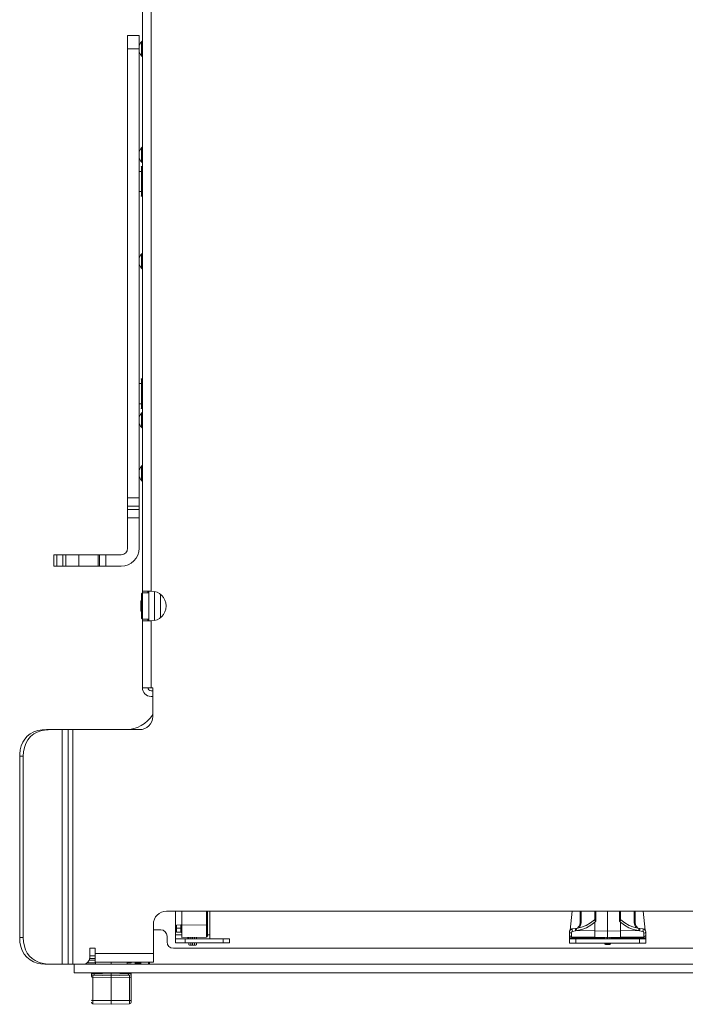
# Model space of a CAD drawing. Units: inches. Extents: x 0 to 40.3, y 0 to 29.
# Drawn here: x 3.1 to 9.4, y 14 to 23.3 of the extents above; entities that cross this region are included whole.
import ezdxf

# ---------------------------------------------------------------- set-up
doc = ezdxf.new("R2010")
doc.units = ezdxf.units.IN
doc.header["$MEASUREMENT"] = 0
doc.layers.add('Trimetric', color=7, linetype='CONTINUOUS', true_color=0xffffff)

msp = doc.modelspace()

# ---------------------------------------------------------------- linework, layer by layer
at = {"layer": 'Trimetric', "color": 18, "linetype": 'Continuous', "lineweight": 18}
for p, q in [((4.3012, 17.9421), (4.3012, 26.9208)), ((4.3832, 26.9208), (4.3832, 17.9421)), ((4.1628, 23.1765), (4.2712, 23.1765)), ((4.1628, 23.0515), (4.1628, 23.1765)), ((4.2712, 23.1765), (4.2712, 23.0515)), ((4.2947, 23.1175), (4.2947, 23.1135)), ((4.2947, 23.1135), (4.2947, 23.1021)), ((4.2947, 23.1021), (4.2947, 23.0845)), ((4.1628, 23.0515), (4.1628, 18.8203)), ((4.2712, 23.0515), (4.1628, 23.0515)), ((4.2712, 23.0515), (4.2712, 18.8203)), ((4.2947, 23.0845), (4.2947, 23.063)), ((4.2947, 23.063), (4.2947, 23.04)), ((4.2947, 23.04), (4.2947, 23.0185)), ((4.2947, 23.0185), (4.2947, 23.0009)), ((4.2947, 23.0009), (4.2947, 22.9895)), ((4.2947, 22.9895), (4.2947, 22.9855)), ((4.2947, 22.1175), (4.2947, 22.1135)), ((4.2947, 22.1135), (4.2947, 22.1021)), ((4.2947, 22.1021), (4.2947, 22.0845)), ((4.2947, 22.0845), (4.2947, 22.063)), ((4.2947, 22.063), (4.2947, 22.04)), ((4.2947, 22.04), (4.2947, 22.0185)), ((4.2947, 22.0185), (4.2947, 22.0009)), ((4.2947, 22.0009), (4.2947, 21.9895)), ((4.2947, 21.9895), (4.2947, 21.9855)), ((4.2902, 21.8965), (4.2712, 21.8965)), ((4.2934, 21.9415), (4.2934, 21.9374)), ((4.3012, 21.9415), (4.2934, 21.9415)), ((4.2934, 21.9374), (4.2934, 21.9255)), ((4.2934, 21.9255), (4.2934, 21.9063)), ((4.2934, 21.9063), (4.2934, 21.881)), ((4.2934, 21.881), (4.2934, 21.8511)), ((4.2934, 21.8511), (4.2934, 21.8184)), ((4.2934, 21.8184), (4.2934, 21.7846)), ((4.2934, 21.8015), (4.3012, 21.8015)), ((4.2934, 21.7846), (4.2934, 21.7519)), ((4.2934, 21.7519), (4.2934, 21.722)), ((4.2934, 21.722), (4.2934, 21.6967)), ((4.2712, 21.7065), (4.2902, 21.7065)), ((4.2934, 21.6967), (4.2934, 21.6775)), ((4.2934, 21.6775), (4.2934, 21.6656)), ((4.2934, 21.6656), (4.2934, 21.6615)), ((4.2934, 21.6615), (4.3012, 21.6615)), ((4.2947, 21.1175), (4.2947, 21.1135)), ((4.2947, 21.1135), (4.2947, 21.1021)), ((4.2947, 21.1021), (4.2947, 21.0845)), ((4.2947, 21.0845), (4.2947, 21.063)), ((4.2947, 21.063), (4.2947, 21.04)), ((4.2947, 21.04), (4.2947, 21.0185)), ((4.2947, 21.0185), (4.2947, 21.0009)), ((4.2947, 21.0009), (4.2947, 20.9895)), ((4.2947, 20.9895), (4.2947, 20.9855)), ((4.2902, 19.8965), (4.2712, 19.8965)), ((4.2934, 19.9415), (4.2934, 19.9374)), ((4.3012, 19.9415), (4.2934, 19.9415)), ((4.2934, 19.9374), (4.2934, 19.9255)), ((4.2934, 19.9255), (4.2934, 19.9063)), ((4.2934, 19.9063), (4.2934, 19.881)), ((4.2934, 19.881), (4.2934, 19.8511)), ((4.2934, 19.8511), (4.2934, 19.8184)), ((4.2934, 19.8184), (4.2934, 19.7846)), ((4.2934, 19.8015), (4.3012, 19.8015)), ((4.2934, 19.7846), (4.2934, 19.7519)), ((4.2712, 19.7065), (4.2902, 19.7065)), ((4.2934, 19.7519), (4.2934, 19.722)), ((4.2934, 19.722), (4.2934, 19.6967)), ((4.2934, 19.6967), (4.2934, 19.6775)), ((4.2934, 19.6775), (4.2934, 19.6656)), ((4.2934, 19.6656), (4.2934, 19.6615)), ((4.2934, 19.6615), (4.3012, 19.6615)), ((4.2947, 19.6175), (4.2947, 19.6135)), ((4.2947, 19.6135), (4.2947, 19.6021)), ((4.2947, 19.6021), (4.2947, 19.5845)), ((4.2947, 19.5845), (4.2947, 19.563)), ((4.2947, 19.563), (4.2947, 19.54)), ((4.2947, 19.54), (4.2947, 19.5185)), ((4.2947, 19.5185), (4.2947, 19.5009)), ((4.2947, 19.5009), (4.2947, 19.4895)), ((4.2947, 19.4895), (4.2947, 19.4855)), ((4.2947, 19.1175), (4.2947, 19.1135)), ((4.2947, 19.1135), (4.2947, 19.1021)), ((4.2947, 19.1021), (4.2947, 19.0845)), ((4.2947, 19.0845), (4.2947, 19.063)), ((4.2947, 19.063), (4.2947, 19.04)), ((4.2947, 19.04), (4.2947, 19.0185)), ((4.2947, 19.0185), (4.2947, 19.0009)), ((4.2947, 19.0009), (4.2947, 18.9895)), ((4.2947, 18.9895), (4.2947, 18.9855)), ((4.1628, 18.779), (4.1628, 18.8203)), ((4.1628, 18.8203), (4.2712, 18.8203)), ((4.1628, 18.7423), (4.1628, 18.779)), ((4.1628, 18.7423), (4.1628, 18.7107)), ((4.2712, 18.7423), (4.1628, 18.7423)), ((4.2712, 18.8203), (4.2712, 18.779)), ((4.2712, 18.779), (4.2712, 18.7423)), ((4.2712, 18.7423), (4.2712, 18.7107)), ((4.1628, 18.674), (4.1628, 18.7107)), ((4.1628, 18.7107), (4.2712, 18.7107)), ((4.1628, 18.6327), (4.1628, 18.674)), ((4.2712, 18.7107), (4.2712, 18.674)), ((4.2712, 18.674), (4.2712, 18.6327)), ((4.2712, 18.6327), (4.1628, 18.6327)), ((4.1628, 18.3449), (4.1628, 18.6327)), ((4.2712, 18.3449), (4.2712, 18.6327)), ((3.4657, 18.2849), (3.4957, 18.2849)), ((3.4657, 18.1765), (3.4657, 18.2849)), ((3.4957, 18.2849), (3.5517, 18.2849)), ((3.4957, 18.2849), (3.4957, 18.1765)), ((3.5517, 18.2849), (3.5817, 18.2849)), ((3.5517, 18.1765), (3.5517, 18.2849)), ((3.5859, 18.2849), (3.5817, 18.2849)), ((3.5817, 18.2849), (3.5817, 18.1765)), ((3.5982, 18.2849), (3.5859, 18.2849)), ((3.6176, 18.2849), (3.5982, 18.2849)), ((3.643, 18.2849), (3.6176, 18.2849)), ((3.6725, 18.2849), (3.643, 18.2849)), ((3.7042, 18.2849), (3.6725, 18.2849)), ((3.8852, 18.2849), (3.7042, 18.2849)), ((3.7042, 18.1765), (3.7042, 18.2849)), ((3.892, 18.2849), (3.8852, 18.2849)), ((3.8852, 18.1765), (3.8852, 18.2849)), ((3.8987, 18.2849), (3.892, 18.2849)), ((3.8987, 18.2849), (3.8987, 18.1765)), ((3.9033, 18.2849), (3.8987, 18.2849)), ((3.9161, 18.2849), (3.9033, 18.2849)), ((3.9354, 18.2849), (3.9161, 18.2849)), ((3.9581, 18.2849), (3.9354, 18.2849)), ((3.9581, 18.2849), (4.1028, 18.2849)), ((3.9581, 18.1765), (3.9581, 18.2849)), ((3.4957, 18.1765), (3.4657, 18.1765)), ((3.4957, 18.1765), (3.5517, 18.1765)), ((3.5817, 18.1765), (3.5517, 18.1765)), ((3.5859, 18.1765), (3.5817, 18.1765)), ((3.5982, 18.1765), (3.5859, 18.1765)), ((3.6176, 18.1765), (3.5982, 18.1765)), ((3.643, 18.1765), (3.6176, 18.1765)), ((3.6725, 18.1765), (3.643, 18.1765)), ((3.7042, 18.1765), (3.6725, 18.1765)), ((3.8852, 18.1765), (3.7042, 18.1765)), ((3.892, 18.1765), (3.8852, 18.1765)), ((3.8987, 18.1765), (3.892, 18.1765)), ((3.9033, 18.1765), (3.8987, 18.1765)), ((3.9161, 18.1765), (3.9033, 18.1765)), ((3.9354, 18.1765), (3.9161, 18.1765)), ((3.9581, 18.1765), (3.9354, 18.1765)), ((3.9581, 18.1765), (4.1028, 18.1765)), ((4.3032, 17.9265), (4.2932, 17.9165)), ((4.2932, 17.9165), (4.2932, 17.9118)), ((4.2932, 17.9118), (4.2932, 17.8982)), ((4.3012, 17.9377), (4.3012, 17.9421)), ((4.3012, 17.9421), (4.3053, 17.9421)), ((4.3012, 17.9245), (4.3012, 17.9377)), ((4.3632, 17.9265), (4.3032, 17.9265)), ((4.3032, 17.9265), (4.3032, 17.9222)), ((4.3032, 17.9222), (4.3032, 17.9098)), ((4.3032, 17.9098), (4.3032, 17.8899)), ((4.3053, 17.9421), (4.3169, 17.9421)), ((4.3169, 17.9421), (4.335, 17.9421)), ((4.335, 17.9421), (4.3579, 17.9421)), ((4.3532, 17.9382), (4.3532, 17.9421)), ((4.3532, 17.9265), (4.3532, 17.9382)), ((4.3579, 17.9421), (4.3832, 17.9421)), ((4.3632, 17.661), (4.3632, 17.9422)), ((4.3832, 17.9421), (4.3849, 17.9421)), ((4.4152, 17.6642), (4.4152, 17.9389)), ((4.4737, 17.9106), (4.4737, 17.6925)), ((4.2932, 17.853), (4.2877, 17.8475)), ((4.2877, 17.8413), (4.2877, 17.8475)), ((4.2877, 17.8245), (4.2877, 17.8413)), ((4.2877, 17.8015), (4.2877, 17.8245)), ((4.2932, 17.8982), (4.2932, 17.8768)), ((4.2932, 17.8768), (4.2932, 17.8493)), ((4.2932, 17.8493), (4.2932, 17.8179)), ((4.2932, 17.8179), (4.2932, 17.7851)), ((4.3032, 17.8899), (4.3032, 17.864)), ((4.3032, 17.864), (4.3032, 17.8339)), ((4.3032, 17.8339), (4.3032, 17.8015)), ((4.2877, 17.7785), (4.2877, 17.8015)), ((4.2877, 17.7617), (4.2877, 17.7785)), ((4.2877, 17.7555), (4.2877, 17.7617)), ((4.2877, 17.7555), (4.2932, 17.75)), ((4.2932, 17.7851), (4.2932, 17.7537)), ((4.2932, 17.7537), (4.2932, 17.7262)), ((4.2932, 17.7262), (4.2932, 17.7048)), ((4.3032, 17.8015), (4.3032, 17.7691)), ((4.3032, 17.7691), (4.3032, 17.739)), ((4.3032, 17.739), (4.3032, 17.7131)), ((4.2932, 17.7048), (4.2932, 17.6912)), ((4.2932, 17.6912), (4.2932, 17.6865)), ((4.2932, 17.6865), (4.3032, 17.6765)), ((4.3012, 17.6653), (4.3012, 17.6785)), ((4.3012, 17.6608), (4.3012, 17.6653)), ((4.3012, 17.0315), (4.3012, 17.6608)), ((4.3053, 17.6608), (4.3012, 17.6608)), ((4.3032, 17.7131), (4.3032, 17.6932)), ((4.3032, 17.6932), (4.3032, 17.6808)), ((4.3032, 17.6808), (4.3032, 17.6765)), ((4.3032, 17.6765), (4.3632, 17.6765)), ((4.3169, 17.6608), (4.3053, 17.6608)), ((4.335, 17.6608), (4.3169, 17.6608)), ((4.3579, 17.6608), (4.335, 17.6608)), ((4.3532, 17.6648), (4.3532, 17.6765)), ((4.3532, 17.6608), (4.3532, 17.6648)), ((4.3832, 17.6608), (4.3579, 17.6608)), ((4.3849, 17.6608), (4.3832, 17.6608)), ((4.3832, 17.6608), (4.3832, 17.0315)), ((4.3012, 17.0315), (4.3053, 17.0315)), ((4.3053, 17.0315), (4.3169, 17.0315)), ((4.3169, 17.0315), (4.335, 17.0315)), ((4.335, 17.0315), (4.3579, 17.0315)), ((4.3579, 17.0315), (4.3832, 17.0315)), ((4.3832, 17.0315), (4.3997, 17.0315)), ((4.3997, 17.0015), (4.3832, 17.0015)), ((4.3997, 16.7615), (4.3997, 17.0315)), ((4.3997, 16.9495), (4.3832, 16.9495)), ((3.2432, 16.5964), (3.2783, 16.6151)), ((3.2783, 16.6151), (3.3168, 16.6277)), ((3.3098, 16.6124), (3.2783, 16.5955)), ((3.3441, 16.6244), (3.3098, 16.6124)), ((3.3168, 16.6277), (3.3574, 16.6345)), ((3.3789, 16.6316), (3.3441, 16.6244)), ((3.3574, 16.6345), (3.3987, 16.6365)), ((3.4144, 16.6354), (3.3789, 16.6316)), ((3.3987, 16.6365), (3.4499, 16.6365)), ((3.4499, 16.6365), (3.4144, 16.6354)), ((3.4499, 16.6365), (3.499, 16.6365)), ((3.499, 16.6365), (3.5451, 16.6365)), ((3.5451, 16.6365), (3.6033, 16.6365)), ((3.5451, 14.4265), (3.5451, 16.6365)), ((3.6033, 16.6365), (3.6235, 16.6365)), ((3.6033, 14.4265), (3.6033, 16.6365)), ((3.6235, 16.6365), (3.6452, 16.6365)), ((3.6452, 16.6365), (4.2747, 16.6365)), ((3.6452, 14.4265), (3.6452, 16.6365)), ((3.1603, 16.4835), (3.1742, 16.5171)), ((3.1742, 16.5171), (3.1927, 16.5477)), ((3.1927, 16.5477), (3.2158, 16.5743)), ((3.2233, 16.5419), (3.2038, 16.5071)), ((3.2158, 16.5743), (3.2432, 16.5964)), ((3.2482, 16.5713), (3.2233, 16.5419)), ((3.2783, 16.5955), (3.2482, 16.5713)), ((3.1457, 16.4047), (3.1505, 16.4448)), ((3.1505, 16.4448), (3.1603, 16.4835)), ((3.1821, 16.4282), (3.1795, 16.3865)), ((3.1902, 16.4688), (3.1821, 16.4282)), ((3.2038, 16.5071), (3.1902, 16.4688)), ((3.1452, 16.3865), (3.1457, 16.4047)), ((3.1795, 16.3865), (3.1452, 16.3865)), ((3.1452, 14.6765), (3.1452, 16.3865)), ((3.1795, 14.6765), (3.1795, 16.3865)), ((4.5302, 14.9265), (21.3862, 14.9265)), ((4.6152, 14.7888), (4.6152, 14.9265)), ((4.6747, 14.7933), (4.6747, 14.9265)), ((4.9049, 14.7973), (4.9049, 14.9265)), ((4.9147, 14.9265), (4.9147, 14.7976)), ((4.9367, 14.7045), (4.9367, 14.9265)), ((8.353, 14.9265), (8.3332, 14.747)), ((8.4267, 14.8187), (8.4267, 14.9265)), ((8.4366, 14.9265), (8.4366, 14.8187)), ((8.5249, 14.8146), (8.5619, 14.8441)), ((8.5654, 14.8471), (8.5615, 14.8425)), ((8.5617, 14.843), (8.5619, 14.8441)), ((8.5619, 14.8441), (8.5619, 14.8441)), ((8.5667, 14.8529), (8.5654, 14.8471)), ((8.5667, 14.8529), (8.5667, 14.9265)), ((8.5667, 14.8529), (8.5674, 14.8487)), ((8.5674, 14.8487), (8.5692, 14.8439)), ((8.5692, 14.8439), (8.572, 14.8383)), ((8.5766, 14.9265), (8.5766, 14.831)), ((8.6867, 14.7379), (8.6867, 14.9265)), ((8.7969, 14.831), (8.7969, 14.9265)), ((8.804, 14.8432), (8.8064, 14.8498)), ((8.8064, 14.8498), (8.8067, 14.8529)), ((8.8067, 14.9265), (8.8067, 14.8529)), ((8.8081, 14.8471), (8.8067, 14.8529)), ((8.812, 14.8425), (8.8081, 14.8471)), ((8.8115, 14.8441), (8.8486, 14.8146)), ((8.8115, 14.8441), (8.8117, 14.8436)), ((8.9369, 14.8187), (8.9369, 14.9265)), ((8.9467, 14.9265), (8.9467, 14.8187)), ((9.0404, 14.7466), (9.0205, 14.9265)), ((4.4052, 14.5265), (4.4052, 14.8015)), ((4.6147, 14.7786), (4.6147, 14.7856)), ((4.6147, 14.7583), (4.6147, 14.7786)), ((4.6147, 14.7583), (4.6176, 14.7639)), ((4.6147, 14.7501), (4.6147, 14.7583)), ((4.6176, 14.7639), (4.6246, 14.7663)), ((4.6662, 14.7963), (4.6246, 14.7956)), ((4.6246, 14.7956), (4.6246, 14.7881)), ((4.6246, 14.7881), (4.6246, 14.7663)), ((4.6649, 14.7669), (4.6246, 14.7663)), ((4.6246, 14.7663), (4.6246, 14.7554)), ((4.6246, 14.7554), (4.6246, 14.7422)), ((4.6643, 14.7964), (4.6706, 14.7977)), ((4.6649, 14.7922), (4.6658, 14.7956)), ((4.6717, 14.7949), (4.6649, 14.7922)), ((4.6719, 14.7947), (4.6649, 14.7918)), ((4.6649, 14.7918), (4.6649, 14.7922)), ((4.6649, 14.7819), (4.6649, 14.7918)), ((4.6649, 14.7669), (4.6649, 14.7819)), ((4.6719, 14.7693), (4.6649, 14.7669)), ((4.6649, 14.7557), (4.6649, 14.7669)), ((4.6649, 14.7419), (4.6649, 14.7557)), ((4.6658, 14.7956), (4.6662, 14.7963)), ((4.6678, 14.7964), (4.6663, 14.7964)), ((4.6663, 14.7964), (4.6663, 14.7964)), ((4.6663, 14.7964), (4.6663, 14.7964)), ((4.6692, 14.7969), (4.6678, 14.7964)), ((4.6703, 14.7974), (4.6692, 14.7969)), ((4.6714, 14.7979), (4.6703, 14.7974)), ((4.6706, 14.7977), (4.6747, 14.8026)), ((4.6719, 14.7983), (4.6714, 14.7979)), ((4.6747, 14.8015), (4.6717, 14.7949)), ((4.6747, 14.8015), (4.6719, 14.7947)), ((4.6724, 14.7987), (4.6719, 14.7983)), ((4.6747, 14.7749), (4.6719, 14.7693)), ((4.6727, 14.799), (4.6724, 14.7987)), ((4.673, 14.7992), (4.6727, 14.799)), ((4.6734, 14.7996), (4.673, 14.7992)), ((4.6736, 14.7999), (4.6734, 14.7996)), ((4.674, 14.8005), (4.6736, 14.7999)), ((4.6743, 14.8008), (4.674, 14.8005)), ((4.6745, 14.8013), (4.6743, 14.8008)), ((4.6745, 14.8016), (4.6745, 14.8013)), ((4.6747, 14.7933), (4.9049, 14.7973)), ((4.6747, 14.7629), (4.6747, 14.7933)), ((4.6747, 14.7347), (4.6747, 14.7629)), ((4.9049, 14.7973), (4.9119, 14.7974)), ((4.905, 14.7669), (4.9049, 14.7973)), ((4.905, 14.7387), (4.905, 14.7669)), ((4.9119, 14.7974), (4.9147, 14.7976)), ((4.9147, 14.7976), (4.9147, 14.7697)), ((4.9147, 14.7697), (4.9147, 14.7438)), ((8.3337, 14.7479), (8.3414, 14.7545)), ((8.3414, 14.7545), (8.3507, 14.7581)), ((8.3507, 14.7581), (8.3533, 14.7585)), ((8.3533, 14.7585), (8.3831, 14.7619)), ((8.3535, 14.7514), (8.3533, 14.7585)), ((8.3552, 14.7353), (8.3535, 14.7514)), ((8.3831, 14.7619), (8.3936, 14.7633)), ((8.3831, 14.7619), (8.3835, 14.7556)), ((8.3835, 14.7556), (8.385, 14.7407)), ((8.3936, 14.7633), (8.4398, 14.7738)), ((8.3936, 14.7633), (8.3942, 14.7573)), ((8.3942, 14.7573), (8.3962, 14.743)), ((8.4426, 14.7533), (8.3962, 14.743)), ((8.4022, 14.7656), (8.4155, 14.7807)), ((8.4022, 14.7656), (8.4024, 14.7654)), ((8.4024, 14.7654), (8.4028, 14.7648)), ((8.4155, 14.7807), (8.4239, 14.7989)), ((8.4319, 14.7918), (8.4184, 14.768)), ((8.4239, 14.7989), (8.4267, 14.8187)), ((8.4267, 14.8187), (8.4296, 14.8187)), ((8.4296, 14.8187), (8.4366, 14.8187)), ((8.4366, 14.8187), (8.4319, 14.7918)), ((8.4398, 14.7738), (8.4839, 14.791)), ((8.487, 14.77), (8.4426, 14.7533)), ((8.4839, 14.791), (8.5249, 14.8146)), ((8.5287, 14.7929), (8.487, 14.77)), ((8.5667, 14.8214), (8.5287, 14.7929)), ((8.5614, 14.8418), (8.5615, 14.8425)), ((8.562, 14.8395), (8.5614, 14.8418)), ((8.5615, 14.8425), (8.5617, 14.843)), ((8.5646, 14.8368), (8.562, 14.8395)), ((8.5691, 14.834), (8.5646, 14.8368)), ((8.5667, 14.74), (8.5667, 14.8214)), ((8.5668, 14.8214), (8.5667, 14.8214)), ((8.5667, 14.8214), (8.5667, 14.8214)), ((8.5669, 14.8216), (8.5668, 14.8215)), ((8.5668, 14.8215), (8.5668, 14.8214)), ((8.5668, 14.8214), (8.5668, 14.8214)), ((8.567, 14.8217), (8.5669, 14.8216)), ((8.5673, 14.822), (8.567, 14.8217)), ((8.5679, 14.8226), (8.5673, 14.822)), ((8.5728, 14.8272), (8.5679, 14.8226)), ((8.5751, 14.831), (8.5691, 14.834)), ((8.572, 14.8383), (8.5756, 14.8319)), ((8.5764, 14.8306), (8.5728, 14.8272)), ((8.5756, 14.8308), (8.5751, 14.831)), ((8.5756, 14.8319), (8.576, 14.8314)), ((8.576, 14.8307), (8.5756, 14.8308)), ((8.576, 14.8314), (8.5762, 14.8311)), ((8.5761, 14.8307), (8.576, 14.8307)), ((8.5764, 14.8306), (8.5761, 14.8307)), ((8.5762, 14.8311), (8.5763, 14.831)), ((8.5763, 14.831), (8.5764, 14.8309)), ((8.5766, 14.831), (8.5764, 14.8307)), ((8.5764, 14.8309), (8.5764, 14.8309)), ((8.5764, 14.8309), (8.5764, 14.8309)), ((8.5764, 14.8309), (8.5765, 14.8309)), ((8.5764, 14.8307), (8.5764, 14.8306)), ((8.5765, 14.8309), (8.5766, 14.831)), ((8.5765, 14.8309), (8.5765, 14.8309)), ((8.5765, 14.8309), (8.5765, 14.8309)), ((8.5765, 14.8309), (8.5765, 14.8309)), ((8.7971, 14.8307), (8.7969, 14.831)), ((8.7969, 14.831), (8.797, 14.8309)), ((8.797, 14.8309), (8.797, 14.8309)), ((8.797, 14.8309), (8.797, 14.8309)), ((8.797, 14.8309), (8.7971, 14.8309)), ((8.7971, 14.8309), (8.7972, 14.831)), ((8.7971, 14.8309), (8.7971, 14.8309)), ((8.7971, 14.8309), (8.7971, 14.8309)), ((8.7971, 14.8306), (8.7971, 14.8307)), ((8.804, 14.8241), (8.7971, 14.8306)), ((8.7972, 14.8306), (8.7971, 14.8306)), ((8.7972, 14.831), (8.7976, 14.8315)), ((8.7975, 14.8307), (8.7972, 14.8306)), ((8.7979, 14.8308), (8.7975, 14.8307)), ((8.7976, 14.8315), (8.799, 14.8339)), ((8.7984, 14.831), (8.7979, 14.8308)), ((8.8044, 14.834), (8.7984, 14.831)), ((8.799, 14.8339), (8.804, 14.8432)), ((8.8061, 14.8221), (8.804, 14.8241)), ((8.8089, 14.8368), (8.8044, 14.834)), ((8.8066, 14.8216), (8.8061, 14.8221)), ((8.8067, 14.8214), (8.8066, 14.8216)), ((8.8067, 14.8214), (8.8067, 14.74)), ((8.8067, 14.8214), (8.8067, 14.8214)), ((8.8067, 14.8214), (8.8067, 14.8214)), ((8.8448, 14.7929), (8.8067, 14.8214)), ((8.8115, 14.8395), (8.8089, 14.8368)), ((8.8118, 14.8401), (8.8115, 14.8395)), ((8.8117, 14.8436), (8.8118, 14.843)), ((8.8118, 14.843), (8.812, 14.8425)), ((8.812, 14.8425), (8.8118, 14.8401)), ((8.8864, 14.77), (8.8448, 14.7929)), ((8.8486, 14.8146), (8.8896, 14.791)), ((8.9309, 14.7533), (8.8864, 14.77)), ((8.8896, 14.791), (8.9337, 14.7738)), ((8.9773, 14.743), (8.9309, 14.7533)), ((8.9337, 14.7738), (8.9799, 14.7633)), ((8.9416, 14.7918), (8.9369, 14.8187)), ((8.9369, 14.8187), (8.9439, 14.8187)), ((8.9551, 14.768), (8.9416, 14.7918)), ((8.9439, 14.8187), (8.9467, 14.8187)), ((8.9467, 14.8187), (8.9496, 14.7989)), ((8.9496, 14.7989), (8.958, 14.7807)), ((8.958, 14.7807), (8.9712, 14.7656)), ((8.9711, 14.7654), (8.9707, 14.7648)), ((8.9712, 14.7656), (8.9711, 14.7654)), ((8.9773, 14.743), (8.9793, 14.7573)), ((8.9793, 14.7573), (8.9799, 14.7633)), ((8.9799, 14.7633), (8.9904, 14.7619)), ((8.9885, 14.7407), (8.99, 14.7556)), ((8.99, 14.7556), (8.9904, 14.7619)), ((8.9904, 14.7619), (9.0202, 14.7585)), ((9.02, 14.7514), (9.0183, 14.7353)), ((9.0202, 14.7585), (9.02, 14.7514)), ((9.0202, 14.7585), (9.0297, 14.7557)), ((9.0297, 14.7557), (9.0378, 14.7501)), ((3.1452, 14.6765), (3.1795, 14.6765)), ((3.1479, 14.6347), (3.1452, 14.6765)), ((3.1795, 14.6765), (3.182, 14.6357)), ((4.4742, 14.7505), (4.4052, 14.7505)), ((4.5342, 14.6365), (4.5342, 14.6905)), ((4.6147, 14.7412), (4.6147, 14.7501)), ((4.6147, 14.7374), (4.6147, 14.7412)), ((4.6152, 14.7045), (4.6152, 14.7343)), ((4.6747, 14.7045), (4.6152, 14.7045)), ((4.6152, 14.7045), (4.6152, 14.6845)), ((4.6152, 14.6845), (4.6152, 14.6699)), ((4.6152, 14.6699), (4.6152, 14.6645)), ((4.6152, 14.6285), (4.6152, 14.6645)), ((4.6152, 14.6645), (4.6196, 14.6645)), ((4.6196, 14.6645), (4.6324, 14.6645)), ((4.6246, 14.7422), (4.6246, 14.7315)), ((4.6246, 14.7315), (4.6246, 14.7274)), ((4.6246, 14.7274), (4.6649, 14.7267)), ((4.6324, 14.6645), (4.6523, 14.6645)), ((4.6523, 14.6645), (4.6774, 14.6645)), ((4.6649, 14.7309), (4.6649, 14.7419)), ((4.6649, 14.7267), (4.6649, 14.7309)), ((4.6747, 14.7105), (4.6747, 14.7347)), ((4.6747, 14.692), (4.6747, 14.7105)), ((4.6747, 14.6804), (4.6747, 14.692)), ((4.9049, 14.6805), (4.6747, 14.6765)), ((4.6747, 14.6765), (4.6747, 14.6804)), ((4.6774, 14.6645), (4.7052, 14.6645)), ((4.7052, 14.6645), (5.0642, 14.6645)), ((4.7052, 14.6645), (4.7052, 14.6285)), ((4.7307, 14.668), (4.7307, 14.6779)), ((4.7307, 14.6645), (4.7307, 14.668)), ((4.7392, 14.6645), (4.7392, 14.6776)), ((4.7575, 14.6779), (4.7575, 14.6645)), ((4.7747, 14.6645), (4.7747, 14.6782)), ((4.792, 14.6645), (4.792, 14.6785)), ((4.8102, 14.6789), (4.8102, 14.6645)), ((4.8107, 14.6789), (4.8107, 14.6683)), ((4.8107, 14.6683), (4.8107, 14.6645)), ((4.9049, 14.6805), (4.905, 14.6845)), ((4.905, 14.7145), (4.905, 14.7387)), ((4.905, 14.6961), (4.905, 14.7145)), ((4.905, 14.6845), (4.905, 14.6961)), ((4.9147, 14.7438), (4.9147, 14.7217)), ((4.9147, 14.7217), (4.9147, 14.7048)), ((4.9147, 14.7048), (4.9147, 14.6941)), ((4.9367, 14.7045), (4.9147, 14.7045)), ((4.9147, 14.6941), (4.9147, 14.6905)), ((4.9367, 14.6845), (4.9367, 14.7045)), ((4.9367, 14.6699), (4.9367, 14.6845)), ((4.9367, 14.6645), (4.9367, 14.6699)), ((5.0642, 14.6285), (5.0642, 14.6645)), ((5.0642, 14.6645), (5.0872, 14.6645)), ((5.0872, 14.6645), (5.1067, 14.6645)), ((5.1067, 14.6645), (5.1197, 14.6645)), ((5.1197, 14.6645), (5.1242, 14.6645)), ((5.1242, 14.6645), (5.1242, 14.6285)), ((8.3267, 14.7287), (8.3285, 14.7387)), ((8.3267, 14.7164), (8.3267, 14.7287)), ((8.3324, 14.7228), (8.3267, 14.7287)), ((8.3267, 14.7083), (8.3267, 14.7164)), ((8.3267, 14.7054), (8.3267, 14.7083)), ((8.3279, 14.6989), (8.3267, 14.6888)), ((8.3267, 14.6888), (8.3267, 14.6745)), ((8.6492, 14.6745), (8.3267, 14.6745)), ((8.3267, 14.6745), (8.3267, 14.6674)), ((8.3267, 14.6674), (8.3267, 14.6645)), ((8.3267, 14.6245), (8.3267, 14.6645)), ((8.3267, 14.6645), (8.3313, 14.6645)), ((8.3285, 14.7387), (8.3337, 14.7479)), ((8.3313, 14.6645), (8.3443, 14.6645)), ((8.3463, 14.7203), (8.3324, 14.7228)), ((8.3443, 14.6645), (8.3638, 14.6645)), ((8.3463, 14.7203), (8.3462, 14.7019)), ((8.3462, 14.7019), (8.3463, 14.6897)), ((8.3469, 14.7253), (8.3463, 14.7203)), ((8.3463, 14.6897), (8.3464, 14.6854)), ((8.5668, 14.6816), (8.3464, 14.6854)), ((8.3486, 14.7299), (8.3469, 14.7253)), ((8.3512, 14.7333), (8.3486, 14.7299)), ((8.3517, 14.7337), (8.3512, 14.7333)), ((8.3543, 14.7351), (8.3517, 14.7337)), ((8.3552, 14.7353), (8.3543, 14.7351)), ((8.385, 14.7407), (8.3552, 14.7353)), ((8.3638, 14.6645), (8.3867, 14.6645)), ((8.3962, 14.743), (8.385, 14.7407)), ((8.9867, 14.6645), (8.3867, 14.6645)), ((8.3867, 14.6645), (8.3867, 14.6245)), ((8.3962, 14.743), (8.5667, 14.74)), ((8.5663, 14.6986), (8.5664, 14.7175)), ((8.5664, 14.686), (8.5663, 14.6986)), ((8.5664, 14.7175), (8.5667, 14.74)), ((8.5668, 14.6816), (8.5664, 14.686)), ((8.5667, 14.74), (8.6867, 14.7379)), ((8.6867, 14.6795), (8.5668, 14.6816)), ((8.6492, 14.6802), (8.6492, 14.6745)), ((8.6492, 14.6674), (8.6492, 14.6745)), ((8.6492, 14.6645), (8.6492, 14.6674)), ((8.6567, 14.6645), (8.6567, 14.68)), ((8.6715, 14.6798), (8.6715, 14.6645)), ((8.6867, 14.7379), (8.8067, 14.74)), ((8.6867, 14.7154), (8.6867, 14.7379)), ((8.6867, 14.6965), (8.6867, 14.7154)), ((8.6867, 14.6839), (8.6867, 14.6965)), ((8.6867, 14.6795), (8.6867, 14.6839)), ((8.8067, 14.6816), (8.6867, 14.6795)), ((8.6867, 14.6645), (8.6867, 14.6795)), ((8.702, 14.6645), (8.702, 14.6798)), ((8.7167, 14.68), (8.7167, 14.6645)), ((8.7242, 14.6745), (8.7242, 14.6802)), ((9.0467, 14.6745), (8.7242, 14.6745)), ((8.7242, 14.6745), (8.7242, 14.6674)), ((8.7242, 14.6674), (8.7242, 14.6645)), ((8.8067, 14.74), (8.9773, 14.743)), ((8.807, 14.7175), (8.8067, 14.74)), ((8.8067, 14.6816), (8.807, 14.686)), ((9.0271, 14.6854), (8.8067, 14.6816)), ((8.8072, 14.6986), (8.807, 14.7175)), ((8.807, 14.686), (8.8072, 14.6986)), ((8.9885, 14.7407), (8.9773, 14.743)), ((8.9867, 14.6645), (9.0097, 14.6645)), ((8.9867, 14.6245), (8.9867, 14.6645)), ((9.0183, 14.7353), (8.9885, 14.7407)), ((9.0097, 14.6645), (9.0292, 14.6645)), ((9.0192, 14.7351), (9.0183, 14.7353)), ((9.0215, 14.7339), (9.0192, 14.7351)), ((9.0242, 14.7311), (9.0215, 14.7339)), ((9.0261, 14.7271), (9.0242, 14.7311)), ((9.0271, 14.7226), (9.0261, 14.7271)), ((9.0272, 14.7203), (9.0271, 14.7226)), ((9.0271, 14.6854), (9.0272, 14.6897)), ((9.041, 14.7228), (9.0272, 14.7203)), ((9.0272, 14.7019), (9.0272, 14.7203)), ((9.0272, 14.6897), (9.0272, 14.7019)), ((9.0292, 14.6645), (9.0422, 14.6645)), ((9.0378, 14.7501), (9.0435, 14.7423)), ((9.0467, 14.7287), (9.041, 14.7228)), ((9.0422, 14.6645), (9.0467, 14.6645)), ((9.0435, 14.7423), (9.0464, 14.7332)), ((9.0467, 14.6888), (9.0456, 14.6989)), ((9.0464, 14.7332), (9.0467, 14.7287)), ((9.0467, 14.7287), (9.0467, 14.7164)), ((9.0467, 14.7164), (9.0467, 14.7083)), ((9.0467, 14.7083), (9.0467, 14.7054)), ((9.0467, 14.6745), (9.0467, 14.6888)), ((9.0467, 14.6674), (9.0467, 14.6745)), ((9.0467, 14.6645), (9.0467, 14.6674)), ((9.0467, 14.6645), (9.0467, 14.6245)), ((3.1559, 14.5941), (3.1479, 14.6347)), ((3.1695, 14.5558), (3.1559, 14.5941)), ((3.182, 14.6357), (3.1893, 14.5976)), ((3.1893, 14.5976), (3.2014, 14.5614)), ((3.8052, 14.4865), (3.8052, 14.5765)), ((3.8052, 14.5765), (3.8552, 14.5765)), ((3.8552, 14.5765), (3.8552, 14.5265)), ((12.8257, 14.5765), (4.5942, 14.5765)), ((4.6196, 14.6285), (4.6152, 14.6285)), ((4.6324, 14.6285), (4.6196, 14.6285)), ((4.6523, 14.6285), (4.6324, 14.6285)), ((4.6774, 14.6285), (4.6523, 14.6285)), ((4.7052, 14.6285), (4.6774, 14.6285)), ((4.7052, 14.6285), (5.0642, 14.6285)), ((4.7392, 14.6074), (4.7392, 14.6285)), ((4.7445, 14.6073), (4.7392, 14.6074)), ((4.7575, 14.6069), (4.7445, 14.6073)), ((4.7575, 14.6285), (4.7575, 14.6069)), ((4.7575, 14.6069), (4.7747, 14.6065)), ((4.7747, 14.6065), (4.7747, 14.6285)), ((4.7747, 14.6065), (4.792, 14.6069)), ((4.792, 14.6069), (4.792, 14.6285)), ((4.805, 14.6073), (4.792, 14.6069)), ((4.8102, 14.6074), (4.805, 14.6073)), ((4.8102, 14.6285), (4.8102, 14.6074)), ((5.0872, 14.6285), (5.0642, 14.6285)), ((5.1067, 14.6285), (5.0872, 14.6285)), ((5.1197, 14.6285), (5.1067, 14.6285)), ((5.1242, 14.6285), (5.1197, 14.6285)), ((8.3313, 14.6245), (8.3267, 14.6245)), ((8.3443, 14.6245), (8.3313, 14.6245)), ((8.3638, 14.6245), (8.3443, 14.6245)), ((8.3867, 14.6245), (8.3638, 14.6245)), ((8.9867, 14.6245), (8.3867, 14.6245)), ((8.6567, 14.6218), (8.6567, 14.6245)), ((8.6567, 14.6218), (8.661, 14.6218)), ((8.661, 14.6218), (8.6715, 14.6218)), ((8.6715, 14.6118), (8.6666, 14.6119)), ((8.6715, 14.6218), (8.6714, 14.6147)), ((8.6714, 14.6147), (8.6715, 14.6118)), ((8.6715, 14.6245), (8.6715, 14.6218)), ((8.6715, 14.6218), (8.6867, 14.6215)), ((8.6867, 14.6115), (8.6715, 14.6118)), ((8.6867, 14.6215), (8.6867, 14.6245)), ((8.6867, 14.6215), (8.702, 14.6218)), ((8.6867, 14.6144), (8.6867, 14.6215)), ((8.6867, 14.6115), (8.6867, 14.6144)), ((8.702, 14.6118), (8.6867, 14.6115)), ((8.702, 14.6218), (8.702, 14.6245)), ((8.702, 14.6218), (8.7124, 14.6218)), ((8.7021, 14.6147), (8.702, 14.6218)), ((8.702, 14.6118), (8.7021, 14.6147)), ((8.7069, 14.6119), (8.702, 14.6118)), ((8.7124, 14.6218), (8.7167, 14.6218)), ((8.7167, 14.6245), (8.7167, 14.6218)), ((9.0097, 14.6245), (8.9867, 14.6245)), ((9.0292, 14.6245), (9.0097, 14.6245)), ((9.0422, 14.6245), (9.0292, 14.6245)), ((9.0467, 14.6245), (9.0422, 14.6245)), ((3.1888, 14.5209), (3.1695, 14.5558)), ((3.2133, 14.4912), (3.1888, 14.5209)), ((3.2014, 14.5614), (3.2171, 14.5308)), ((3.2431, 14.4667), (3.2133, 14.4912)), ((3.2171, 14.5308), (3.2371, 14.5033)), ((3.2371, 14.5033), (3.262, 14.4793)), ((3.262, 14.4793), (3.2911, 14.4598)), ((3.8552, 14.4815), (3.805, 14.4815)), ((3.8552, 14.5065), (3.8052, 14.5065)), ((3.8552, 14.5265), (3.8552, 14.5265)), ((3.8552, 14.5265), (4.4052, 14.5265)), ((3.8552, 14.5012), (3.8552, 14.5265)), ((3.8552, 14.4783), (3.8552, 14.5012)), ((3.8552, 14.4602), (3.8552, 14.4783)), ((4.4052, 14.5265), (4.4052, 14.5012)), ((4.4052, 14.5012), (4.4052, 14.4783)), ((4.4052, 14.4783), (4.4052, 14.4602)), ((3.275, 14.4493), (3.2431, 14.4667)), ((3.3099, 14.437), (3.275, 14.4493)), ((3.2911, 14.4598), (3.3282, 14.4435)), ((3.346, 14.4299), (3.3099, 14.437)), ((3.3282, 14.4435), (3.3682, 14.4332)), ((3.3831, 14.4268), (3.346, 14.4299)), ((3.3682, 14.4332), (3.4091, 14.428)), ((3.3987, 14.4265), (3.3831, 14.4268)), ((3.4499, 14.4265), (3.3987, 14.4265)), ((3.4091, 14.428), (3.4499, 14.4265)), ((3.4499, 14.4265), (3.499, 14.4265)), ((3.499, 14.4265), (3.5451, 14.4265)), ((3.5451, 14.4265), (3.6033, 14.4265)), ((3.6033, 14.4265), (3.6235, 14.4265)), ((3.6235, 14.4265), (3.6452, 14.4265)), ((3.7452, 14.4265), (3.6452, 14.4265)), ((3.6592, 14.4265), (3.6592, 14.4225)), ((3.6592, 14.4225), (3.6592, 14.4114)), ((3.6592, 14.4114), (3.6592, 14.3953)), ((3.6592, 14.3953), (3.6592, 14.3775)), ((3.7452, 14.4265), (22.1711, 14.4265)), ((3.8587, 14.4395), (3.7825, 14.4395)), ((3.8552, 14.4652), (3.8013, 14.4652)), ((3.8552, 14.4485), (3.8552, 14.4602)), ((3.8552, 14.4445), (3.8552, 14.4485)), ((4.4052, 14.4445), (3.8552, 14.4445)), ((3.8587, 14.4265), (3.8587, 14.4445)), ((4.0087, 14.4265), (4.0087, 14.4445)), ((4.1587, 14.4265), (4.1587, 14.4445)), ((4.1952, 14.4395), (4.1587, 14.4395)), ((4.1952, 14.4445), (4.1952, 14.4395)), ((4.2342, 14.4365), (4.2342, 14.4445)), ((4.2342, 14.4315), (4.2342, 14.4365)), ((4.2342, 14.4365), (4.2862, 14.4365)), ((4.2342, 14.4265), (4.2342, 14.4315)), ((4.2862, 14.4365), (4.2862, 14.4445)), ((4.2862, 14.4365), (4.2862, 14.4315)), ((4.2862, 14.4315), (4.2862, 14.4265)), ((4.3592, 14.4405), (4.3592, 14.4445)), ((4.3592, 14.4365), (4.3592, 14.4405)), ((4.3592, 14.4314), (4.3592, 14.4365)), ((4.3592, 14.4265), (4.3592, 14.4314)), ((4.3692, 14.4445), (4.3692, 14.4354)), ((4.3692, 14.4354), (4.3692, 14.4265)), ((4.4052, 14.4602), (4.4052, 14.4485)), ((4.4052, 14.4485), (4.4052, 14.4445)), ((4.6989, 14.4275), (4.6989, 14.4265)), ((4.6998, 14.4275), (4.6998, 14.4265)), ((4.7048, 14.4275), (4.6998, 14.4275)), ((4.7196, 14.4275), (4.7048, 14.4275)), ((4.7196, 14.4275), (4.7196, 14.4265)), ((4.7284, 14.4275), (4.7284, 14.4265)), ((4.7508, 14.4275), (4.7284, 14.4275)), ((4.7658, 14.4275), (4.7508, 14.4275)), ((4.7775, 14.4275), (4.7658, 14.4275)), ((4.7775, 14.4275), (4.7775, 14.4265)), ((4.7883, 14.4275), (4.7775, 14.4275)), ((4.8021, 14.4275), (4.7883, 14.4275)), ((4.8021, 14.4275), (4.8021, 14.4265)), ((4.827, 14.4275), (4.8171, 14.4275)), ((4.8286, 14.4275), (4.827, 14.4275)), ((4.9152, 14.4265), (4.9152, 14.4275)), ((5.4932, 14.4275), (4.9152, 14.4275)), ((5.4932, 14.4265), (5.4932, 14.4275)), ((5.5282, 14.4275), (5.4932, 14.4275)), ((5.5282, 14.4265), (5.5282, 14.4275)), ((5.5632, 14.4275), (5.5282, 14.4275)), ((5.5632, 14.4265), (5.5632, 14.4275)), ((6.1192, 14.4275), (5.5632, 14.4275)), ((6.1192, 14.4265), (6.1192, 14.4275)), ((6.1542, 14.4275), (6.1192, 14.4275)), ((6.1892, 14.4275), (6.1542, 14.4275)), ((6.1542, 14.4265), (6.1542, 14.4275)), ((6.1892, 14.4265), (6.1892, 14.4275)), ((6.7452, 14.4275), (6.1892, 14.4275)), ((6.7452, 14.4265), (6.7452, 14.4275)), ((6.7802, 14.4275), (6.7452, 14.4275)), ((6.7802, 14.4265), (6.7802, 14.4275)), ((6.8152, 14.4275), (6.7802, 14.4275)), ((6.8152, 14.4265), (6.8152, 14.4275)), ((7.3712, 14.4275), (6.8152, 14.4275)), ((7.4062, 14.4275), (7.3712, 14.4275)), ((7.3712, 14.4265), (7.3712, 14.4275)), ((7.4062, 14.4265), (7.4062, 14.4275)), ((7.5582, 14.4275), (7.4062, 14.4275)), ((7.5932, 14.4275), (7.5582, 14.4275)), ((7.5582, 14.4265), (7.5582, 14.4275)), ((7.5932, 14.4265), (7.5932, 14.4275)), ((8.1492, 14.4275), (7.5932, 14.4275)), ((8.1492, 14.4265), (8.1492, 14.4275)), ((8.1842, 14.4275), (8.1492, 14.4275)), ((8.1842, 14.4265), (8.1842, 14.4275)), ((8.2192, 14.4275), (8.1842, 14.4275)), ((8.2192, 14.4265), (8.2192, 14.4275)), ((8.7752, 14.4275), (8.2192, 14.4275)), ((8.7752, 14.4265), (8.7752, 14.4275)), ((8.8102, 14.4275), (8.7752, 14.4275)), ((8.8102, 14.4265), (8.8102, 14.4275)), ((8.8452, 14.4275), (8.8102, 14.4275)), ((8.8452, 14.4265), (8.8452, 14.4275)), ((9.4012, 14.4275), (8.8452, 14.4275)), ((9.4012, 14.4265), (9.4012, 14.4275)), ((9.4362, 14.4275), (9.4012, 14.4275)), ((3.6592, 14.3775), (3.6592, 14.3614)), ((3.6592, 14.3614), (3.6592, 14.3503)), ((3.6592, 14.3503), (3.6592, 14.3463)), ((3.6592, 14.3463), (22.2512, 14.3463)), ((3.8217, 14.3375), (3.8217, 14.3463)), ((3.8217, 14.3375), (3.823, 14.3375)), ((3.8217, 14.3313), (3.8217, 14.3375)), ((3.8217, 14.3133), (3.8217, 14.3313)), ((3.8217, 14.3133), (3.826, 14.305)), ((3.823, 14.3375), (3.8273, 14.3374)), ((3.826, 14.305), (3.8362, 14.3013)), ((3.8273, 14.3374), (3.835, 14.3373)), ((3.835, 14.3373), (3.8458, 14.3371)), ((3.8362, 14.3171), (3.8362, 14.3225)), ((3.8362, 14.3225), (3.8371, 14.3225)), ((3.8362, 14.3013), (3.8362, 14.3171)), ((3.8362, 14.3013), (4.0087, 14.2965)), ((3.8362, 14.2675), (3.8362, 14.3013)), ((3.8371, 14.3225), (3.8396, 14.3224)), ((3.8396, 14.3224), (3.8435, 14.3223)), ((3.8435, 14.3223), (3.8482, 14.3221)), ((3.8458, 14.3371), (3.8458, 14.3463)), ((3.8458, 14.3371), (3.8463, 14.3265)), ((3.9269, 14.3343), (3.8458, 14.3371)), ((3.8463, 14.3265), (3.8482, 14.3221)), ((3.8482, 14.3221), (3.9281, 14.3193)), ((4.0087, 14.3315), (3.9269, 14.3343)), ((3.9281, 14.3193), (4.0087, 14.3165)), ((4.0085, 14.3233), (4.0086, 14.326)), ((4.0085, 14.3209), (4.0085, 14.3233)), ((4.0085, 14.3189), (4.0085, 14.3209)), ((4.0086, 14.3176), (4.0085, 14.3189)), ((4.0086, 14.326), (4.0087, 14.3315)), ((4.0087, 14.3165), (4.0086, 14.3176)), ((4.0087, 14.3463), (4.0087, 14.3315)), ((4.0087, 14.3315), (4.0906, 14.3343)), ((4.0087, 14.3165), (4.0894, 14.3193)), ((4.0087, 14.3165), (4.0087, 14.3114)), ((4.0087, 14.3114), (4.0087, 14.2965)), ((4.1813, 14.3013), (4.0087, 14.2965)), ((4.0087, 14.2965), (4.0087, 14.2633)), ((4.0894, 14.3193), (4.1692, 14.3221)), ((4.0906, 14.3343), (4.1717, 14.3371)), ((4.1692, 14.3221), (4.1712, 14.3265)), ((4.1692, 14.3221), (4.174, 14.3223)), ((4.1712, 14.3265), (4.1717, 14.3371)), ((4.1717, 14.3371), (4.1717, 14.3463)), ((4.1717, 14.3371), (4.1825, 14.3373)), ((4.174, 14.3223), (4.1779, 14.3224)), ((4.1779, 14.3224), (4.1804, 14.3225)), ((4.1804, 14.3225), (4.1813, 14.3225)), ((4.1813, 14.3171), (4.1813, 14.3225)), ((4.1813, 14.3013), (4.1813, 14.3171)), ((4.1813, 14.3013), (4.1915, 14.305)), ((4.1813, 14.3013), (4.1813, 14.2675)), ((4.1825, 14.3373), (4.1902, 14.3374)), ((4.1902, 14.3374), (4.1945, 14.3375)), ((4.1915, 14.305), (4.1957, 14.3133)), ((4.1945, 14.3375), (4.1957, 14.3375)), ((4.1957, 14.3375), (4.1957, 14.3463)), ((4.1957, 14.3313), (4.1957, 14.3375)), ((4.1957, 14.3133), (4.1957, 14.3313)), ((4.1957, 14.2778), (4.1957, 14.3133)), ((3.8362, 14.2278), (3.8362, 14.2675)), ((3.8362, 14.1834), (3.8362, 14.2278)), ((4.0087, 14.2633), (4.0087, 14.2244)), ((4.0087, 14.2244), (4.0087, 14.1809)), ((4.1813, 14.2675), (4.1813, 14.2278)), ((4.1813, 14.2278), (4.1813, 14.1834)), ((4.1957, 14.2362), (4.1957, 14.2778)), ((4.1957, 14.1896), (4.1957, 14.2362)), ((3.8362, 14.1354), (3.8362, 14.1834)), ((3.8362, 14.0853), (3.8362, 14.1354)), ((4.0087, 14.1809), (4.0087, 14.1339)), ((4.0087, 14.1339), (4.0087, 14.0847)), ((4.1813, 14.1834), (4.1813, 14.1354)), ((4.1813, 14.1354), (4.1813, 14.0853)), ((4.1957, 14.1393), (4.1957, 14.1896)), ((4.1957, 14.0867), (4.1957, 14.1393)), ((3.8217, 14.0867), (3.826, 14.0857)), ((3.826, 14.0857), (3.8362, 14.0853)), ((3.8362, 14.0853), (3.8362, 14.0697)), ((4.0087, 14.0847), (3.8362, 14.0853)), ((3.8362, 14.0697), (3.8362, 14.0586)), ((3.8362, 14.0586), (3.8362, 14.0545)), ((4.0087, 14.0485), (3.8362, 14.0545)), ((4.0087, 14.0847), (4.1813, 14.0853)), ((4.0087, 14.0664), (4.0087, 14.0847)), ((4.0087, 14.0532), (4.0087, 14.0664)), ((4.0087, 14.0485), (4.1813, 14.0545)), ((4.0087, 14.0485), (4.0087, 14.0532)), ((4.1813, 14.0853), (4.1915, 14.0857)), ((4.1813, 14.0853), (4.1813, 14.0697)), ((4.1813, 14.0697), (4.1813, 14.0586)), ((4.1813, 14.0586), (4.1813, 14.0545)), ((4.1915, 14.0857), (4.1957, 14.0867)), ((4.1957, 14.0745), (4.1957, 14.0867)), ((4.1957, 14.0695), (4.1957, 14.0745))]:
    msp.add_line(p, q, dxfattribs=at)
for centre, radius, start, end in [((4.3432, 23.0643), 0.072, 132.3698, 180), ((4.2812, 23.1323), 0.02, 312.3698, 0), ((4.3432, 23.0387), 0.072, 180, 227.6302), ((4.2812, 22.9707), 0.02, 0, 47.6302), ((4.3432, 22.0643), 0.072, 132.3698, 180), ((4.2812, 22.1323), 0.02, 312.3698, 0), ((4.3432, 22.0387), 0.072, 180, 227.6302), ((4.2934, 21.9384), 0.00312, 90, 180), ((4.2812, 21.9707), 0.02, 0, 47.6302), ((4.2934, 21.6646), 0.00312, 180, 270), ((4.3432, 21.0643), 0.072, 132.3698, 180), ((4.2812, 21.1323), 0.02, 312.3698, 0), ((4.3432, 21.0387), 0.072, 180, 227.6302), ((4.2812, 20.9707), 0.02, 0, 47.6302), ((4.2934, 19.9384), 0.00312, 90, 180), ((4.3432, 19.5643), 0.072, 132.3698, 180), ((4.2934, 19.6646), 0.00312, 180, 270), ((4.2812, 19.6323), 0.02, 312.3698, 0), ((4.3432, 19.5387), 0.072, 180, 227.6302), ((4.2812, 19.4707), 0.02, 0, 47.6302), ((4.3432, 19.0643), 0.072, 132.3698, 180), ((4.2812, 19.1323), 0.02, 312.3698, 0), ((4.3432, 19.0387), 0.072, 180, 227.6302), ((4.2812, 18.9707), 0.02, 0, 47.6302), ((4.1028, 18.3449), 0.06, 270, 0), ((4.1028, 18.3449), 0.1684, 270, 0), ((4.3849, 17.8015), 0.1407, 270, 90), ((4.3832, 17.0315), 0.082, 180, 270), ((4.3832, 17.0315), 0.03, 180, 270), ((4.1452, 16.9365), 0.3, 270, 328.03031), ((4.2747, 16.7615), 0.125, 270, 0), ((4.5302, 14.8015), 0.125, 90, 180), ((8.5517, 14.8551), 0.015, 312.83973, 0), ((8.8217, 14.8551), 0.015, 180, 227.16027), ((4.6247, 14.7856), 0.01, 91, 180), ((4.4742, 14.6905), 0.06, 0, 90), ((4.6247, 14.7374), 0.01, 180, 269), ((4.6647, 14.7167), 0.01, 0, 89), ((4.9047, 14.6905), 0.01, 271, 0), ((8.3467, 14.7054), 0.02, 180, 269), ((9.0267, 14.7054), 0.02, 271, 0), ((4.5942, 14.6365), 0.06, 180, 270), ((8.6667, 14.6218), 0.01, 180, 269), ((8.7067, 14.6218), 0.01, 271, 0), ((3.7452, 14.4865), 0.06, 270, 0), ((3.8367, 14.3375), 0.015, 180, 268), ((4.1807, 14.3375), 0.015, 272, 0), ((3.8367, 14.0695), 0.015, 180, 268), ((4.1807, 14.0695), 0.015, 272, 0)]:
    msp.add_arc(centre, radius, start, end, dxfattribs=at)

doc.saveas('drawing.dxf')
